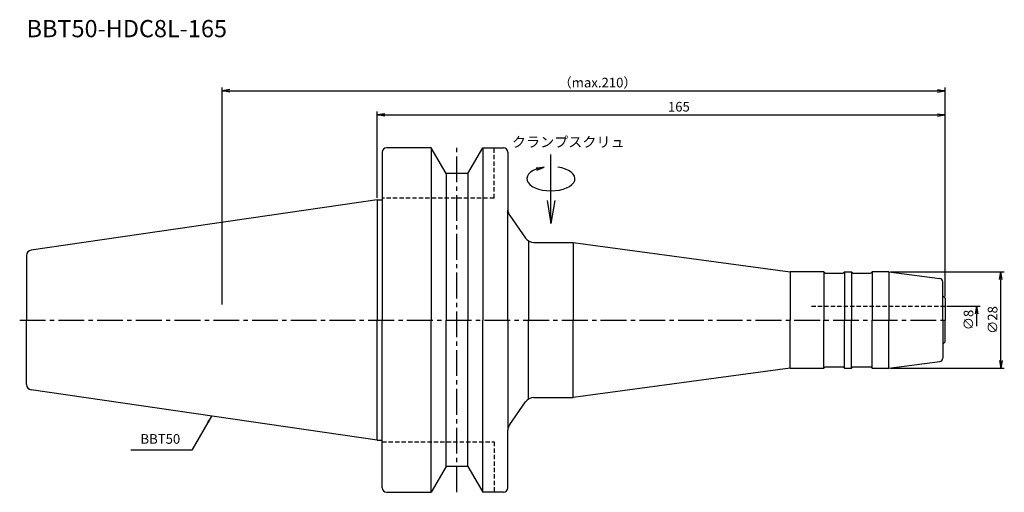
# Model space of a CAD drawing. Extents: x -104 to 182, y -50 to 87.
import ezdxf
from ezdxf.enums import TextEntityAlignment as Align

# ---------------------------------------------------------------- set-up
doc = ezdxf.new("R2010")
doc.units = 0
doc.header["$LTSCALE"] = 10
doc.header["$PDMODE"] = 1
doc.header["$PDSIZE"] = -5
doc.linetypes.add('CENTER2', pattern=[1.125, 0.75, -0.125, 0.125, -0.125])
doc.linetypes.add('HIDDEN2', pattern=[0.1875, 0.125, -0.0625])
doc.layers.get('0').update_dxf_attribs({"linetype": 'CONTINUOUS'})
doc.layers.get('DEFPOINTS').update_dxf_attribs({"linetype": 'CONTINUOUS'})
for name, color, linetype in [('240', 4, 'CONTINUOUS'), ('241', 211, 'CONTINUOUS'), ('245', 2, 'CENTER2'), ('250', 3, 'CONTINUOUS'), ('251', 40, 'CONTINUOUS')]:
    doc.layers.add(name, color=color, linetype=linetype)
doc.styles.get("Standard").update_dxf_attribs({"font": 'romans.shx', "bigfont": 'BIGFONT.SHX'})
doc.styles.add('YOKO', font='romans.shx', dxfattribs={"bigfont": 'extfont.shx'})
doc.dimstyles.new('BIGT', dxfattribs={"dimtxt": 2.8, "dimasz": 2.23, "dimexe": 1, "dimexo": 0.5, "dimgap": 1, "dimtad": 3, "dimdec": 3, "dimtxsty": 'STANDARD', "dimblk1": 'OPEN', "dimblk2": 'OPEN', "dimsah": 1, "dimcen": 0, "dimclrd": 256, "dimclre": 256, "dimclrt": 40, "dimazin": 3, "dimtfac": 1, "dimtdec": 3, "dimtix": 1, "dimtmove": 0, "dimatfit": 3, "dimtolj": 1})

# ---------------------------------------------------------------- blocks, each defined once
blk = doc.blocks.new('_OPEN')
at = {"color": 0, "linetype": 'BYBLOCK'}
for p, q in [((-1, 0.167), (0, 0)), ((-1, -0.167), (0, 0)), ((0, 0), (-1, 0))]:
    blk.add_line(p, q, dxfattribs=at)
blk = doc.blocks.new('*D2')
at = {"layer": '250', "linetype": 'CONTINUOUS'}
for p, q in [((0, 35.42), (0, 60.5)), ((165, 6.8), (165, 60.5)), ((2.23, 59.5), (162.77, 59.5))]:
    blk.add_line(p, q, dxfattribs=at)
at = {"layer": 'DEFPOINTS', "color": 0, "linetype": 'CONTINUOUS'}
for p in [(165, 59.5), (0, 34.92), (165, 6.3)]:
    blk.add_point(p, dxfattribs=at)
at = {"layer": '250', "linetype": 'CONTINUOUS', "xscale": 2.23, "yscale": 2.23, "zscale": 2.23, "rotation": 180}
blk.add_blockref('_OPEN', (0, 59.5), dxfattribs=at)
at = {"layer": '250', "linetype": 'CONTINUOUS', "xscale": 2.23, "yscale": 2.23, "zscale": 2.23}
blk.add_blockref('_OPEN', (165, 59.5), dxfattribs=at)
at = {"layer": '250', "color": 40, "linetype": 'CONTINUOUS', "insert": (87.67, 61.9), "char_height": 2.8, "attachment_point": 5}
blk.add_mtext('\\A1;165', dxfattribs=at)
blk = doc.blocks.new('*D3')
at = {"layer": '250', "linetype": 'CONTINUOUS'}
for p, q in [((-45, 4.5), (-45, 67.5)), ((-42.77, 66.5), (162.77, 66.5)), ((165, 6.8), (165, 67.5))]:
    blk.add_line(p, q, dxfattribs=at)
at = {"layer": 'DEFPOINTS', "color": 0, "linetype": 'CONTINUOUS'}
for p in [(165, 66.5), (165, 6.3), (-45, 4)]:
    blk.add_point(p, dxfattribs=at)
at = {"layer": '250', "linetype": 'CONTINUOUS', "xscale": 2.23, "yscale": 2.23, "zscale": 2.23, "rotation": 180}
blk.add_blockref('_OPEN', (-45, 66.5), dxfattribs=at)
at = {"layer": '250', "linetype": 'CONTINUOUS', "xscale": 2.23, "yscale": 2.23, "zscale": 2.23}
blk.add_blockref('_OPEN', (165, 66.5), dxfattribs=at)
at = {"layer": '250', "color": 40, "linetype": 'CONTINUOUS', "insert": (64.06, 68.9), "char_height": 2.8, "attachment_point": 5}
blk.add_mtext('\\A1;（max.210）', dxfattribs=at)
blk = doc.blocks.new('*D4')
at = {"layer": '250', "linetype": 'CONTINUOUS'}
for p, q in [((165.5, 4), (175.2, 4)), ((174.2, -1.77), (174.2, 1.77))]:
    blk.add_line(p, q, dxfattribs=at)
at = {"layer": 'DEFPOINTS', "color": 0, "linetype": 'CONTINUOUS'}
for p in [(165, 4), (174.2, 4), (165, -4)]:
    blk.add_point(p, dxfattribs=at)
at = {"layer": '250', "linetype": 'CONTINUOUS', "xscale": 2.23, "yscale": 2.23, "zscale": 2.23, "rotation": 90}
blk.add_blockref('_OPEN', (174.2, 4), dxfattribs=at)
at = {"layer": '250', "color": 40, "linetype": 'CONTINUOUS', "insert": (171.8, 0), "char_height": 2.8, "attachment_point": 5, "rotation": 90}
blk.add_mtext('\\A1;{\\H2.8;∅}8', dxfattribs=at)
blk = doc.blocks.new('矢印なし')
blk = doc.blocks.new('*D5')
at = {"layer": '250', "linetype": 'CONTINUOUS'}
for p, q in [((149.13, 14), (182.2, 14)), ((181.2, -11.77), (181.2, 11.77)), ((149.13, -14), (182.2, -14))]:
    blk.add_line(p, q, dxfattribs=at)
at = {"layer": 'DEFPOINTS', "color": 0, "linetype": 'CONTINUOUS'}
for p in [(148.63, 14), (181.2, 14), (148.63, -14)]:
    blk.add_point(p, dxfattribs=at)
at = {"layer": '250', "linetype": 'CONTINUOUS', "xscale": 2.23, "yscale": 2.23, "zscale": 2.23}
for p, rotation in [((181.2, 14), 90), ((181.2, -14), 270)]:
    blk.add_blockref('_OPEN', p, dxfattribs=dict(at, rotation=rotation))
at = {"layer": '250', "color": 40, "linetype": 'CONTINUOUS', "insert": (178.8, 0), "char_height": 2.8, "attachment_point": 5, "rotation": 90}
blk.add_mtext('\\A1;{\\H2.8;∅}28', dxfattribs=at)
blk = doc.blocks.new('1')
at = {"layer": '240', "linetype": 'CONTINUOUS'}
for p, q in [((1.5, 48.7), (1.5, 34.92)), ((15.7, 50), (2.8, 50)), ((20.03, 42.5), (15.7, 50)), ((26.37, 42.5), (30.7, 50)), ((30.7, 50), (36.7, 50)), ((38, 48.7), (38, 32.01)), ((26.37, 42.5), (20.03, 42.5)), ((0, 34.92), (-100.43, 20.28)), ((57, 22.5), (120, 14)), ((-101.8, 18.7), (-101.8, 0)), ((164.3, 7), (164.3, 11.06)), ((-101.8, -18.7), (-101.8, 0)), ((164.3, -7), (164.3, -11.06)), ((120, -14), (57, -22.5)), ((0, -34.92), (-100.43, -20.28)), ((38, -48.7), (38, -32.01)), ((1.5, -48.7), (1.5, -34.92)), ((20.03, -42.5), (15.7, -50)), ((26.37, -42.5), (20.03, -42.5)), ((26.37, -42.5), (30.7, -50)), ((2.8, -50), (15.7, -50)), ((36.7, -50), (30.7, -50))]:
    blk.add_line(p, q, dxfattribs=at)
at = {"layer": '240'}
for p, q in [((0, 34.92), (1.5, 34.92)), ((38.54, 30.29), (43.1, 23.78)), ((45.56, 22.5), (57, 22.5)), ((129.8, 14), (120, 14)), ((130.2, 13.6), (129.8, 14)), ((130.2, 13.6), (135.4, 13.6)), ((135.4, 13.6), (135.8, 14)), ((135.8, 14), (137.8, 14)), ((138.2, 13.6), (137.8, 14)), ((138.2, 13.6), (143.4, 13.6)), ((143.4, 13.6), (143.8, 14)), ((148.63, 14), (143.8, 14)), ((148.63, 14), (163.43, 12.05)), ((164.3, 7), (165, 6.3)), ((165, 6.3), (165, 0)), ((165, -6.3), (165, 0)), ((164.3, -7), (165, -6.3)), ((120, -14), (129.8, -14)), ((130.2, -13.6), (129.8, -14)), ((130.2, -13.6), (135.4, -13.6)), ((135.4, -13.6), (135.8, -14)), ((135.8, -14), (137.8, -14)), ((138.2, -13.6), (137.8, -14)), ((138.2, -13.6), (143.4, -13.6)), ((143.4, -13.6), (143.8, -14)), ((143.8, -14), (148.63, -14)), ((148.63, -14), (163.43, -12.05)), ((45.56, -22.5), (57, -22.5)), ((38.54, -30.29), (43.1, -23.78)), ((0, -34.92), (1.5, -34.92))]:
    blk.add_line(p, q, dxfattribs=at)
at = {"layer": '240', "linetype": 'CONTINUOUS'}
for centre, radius, start, end in [((2.8, 48.7), 1.3, 90, 180), ((36.7, 48.7), 1.3, 0, 90), ((-100.2, 18.7), 1.6, 98.2971, 180), ((-100.2, -18.7), 1.6, 180, 261.7029), ((2.8, -48.7), 1.3, 180, 270), ((36.7, -48.7), 1.3, 270, 0)]:
    blk.add_arc(centre, radius, start, end, dxfattribs=at)
at = {"layer": '240'}
for centre, radius, start, end in [((41, 32.01), 3, 180, 215), ((45.56, 25.5), 3, 215, 270), ((163.3, 11.06), 1, 360, 82.5), ((163.3, -11.06), 1, 277.5, 0), ((45.56, -25.5), 3, 90, 145), ((41, -32.01), 3, 145, 180)]:
    blk.add_arc(centre, radius, start, end, dxfattribs=at)
at = {"layer": '241', "linetype": 'CONTINUOUS'}
for p, q in [((15.7, 50), (15.7, 0)), ((30.7, 50), (30.7, 0)), ((20.03, 42.5), (20.03, 0)), ((26.37, 42.5), (26.37, 0)), ((0, 34.92), (0, 0)), ((120, 14), (120, 0)), ((0, -34.92), (0, 0)), ((15.7, -50), (15.7, 0)), ((20.03, -42.5), (20.03, 0)), ((26.37, -42.5), (26.37, 0)), ((30.7, -50), (30.7, 0)), ((120, -14), (120, 0))]:
    blk.add_line(p, q, dxfattribs=at)
at = {"layer": '241', "linetype": 'HIDDEN2'}
for p, q in [((34, 35.4), (34, 50)), ((34, 35.4), (1.5, 35.4)), ((126.17, 4), (165, 4)), ((1.5, -35.4), (34, -35.4)), ((34, -35.4), (34, -50))]:
    blk.add_line(p, q, dxfattribs=at)
at = {"layer": '241'}
for p, q in [((1.5, 34.92), (1.5, 0)), ((38, 0), (38, 32.01)), ((44, 22.94), (44, 0)), ((57, 22.5), (57, 0)), ((129.8, 14), (129.8, 0)), ((135.8, 14), (135.8, 0)), ((137.8, 14), (137.8, 0)), ((143.8, 14), (143.8, 0)), ((148.63, 14), (148.63, 0)), ((164.3, 0), (164.3, 7)), ((1.5, -34.92), (1.5, 0)), ((38, 0), (38, -32.01)), ((44, -22.94), (44, 0)), ((57, -22.5), (57, 0)), ((129.8, -14), (129.8, 0)), ((135.8, -14), (135.8, 0)), ((137.8, -14), (137.8, 0)), ((143.8, -14), (143.8, 0)), ((148.63, -14), (148.63, 0)), ((164.3, 0), (164.3, -7))]:
    blk.add_line(p, q, dxfattribs=at)
at = {"layer": '245', "linetype": 'CENTER2'}
for p, q in [((23.2, -50), (23.2, 50)), ((-103.8, 0), (166, 0))]:
    blk.add_line(p, q, dxfattribs=at)
blk = doc.blocks.new('HDC-CLAMPSCREW')
at = {"layer": '241', "linetype": 'CONTINUOUS'}
blk.add_line((2.23, 0), (20, 0), dxfattribs=at)
at = {"layer": '251'}
blk.add_ellipse((13, 0), major_axis=(0, -7), ratio=0.5, start_param=1.860548, end_param=7.56423, dxfattribs=at)
at = {"layer": '241', "linetype": 'CONTINUOUS', "xscale": 6.69, "yscale": 6.69, "zscale": 6.69, "rotation": 180}
blk.add_blockref('_OPEN', (0, 0), dxfattribs=at)
at = {"layer": '251', "linetype": 'CONTINUOUS', "xscale": 2.23, "yscale": 2.23, "zscale": 2.23, "rotation": 283.18143907}
blk.add_blockref('_OPEN', (16.35, 2), dxfattribs=at)

msp = doc.modelspace()

# ---------------------------------------------------------------- linework, layer by layer
at = {"layer": '250', "linetype": 'CONTINUOUS'}
msp.add_line((-53.7816, -37.7911), (-71.5149, -37.7911), dxfattribs=at)

# ---------------------------------------------------------------- block references
at = {"layer": '245'}
msp.add_blockref('1', (0, 0), dxfattribs=at)
at = {"layer": '245', "rotation": 90}
msp.add_blockref('HDC-CLAMPSCREW', (50.5, 28), dxfattribs=at)

# ---------------------------------------------------------------- texts
at = {"layer": '241', "style": 'YOKO'}
msp.add_text('BBT50-HDC8L-165', height=5, dxfattribs=at).set_placement((-101.8, 80.5), align=Align.BOTTOM_LEFT)
at = {"layer": '251', "style": 'YOKO'}
msp.add_text('クランプスクリュ', height=3, dxfattribs=at).set_placement((39.1686, 49.2265), align=Align.BOTTOM_LEFT)
at = {"layer": '251', "linetype": 'CONTINUOUS', "insert": (-68.7149, -36.7911), "char_height": 2.8, "attachment_point": 7, "style": 'YOKO'}
msp.add_mtext('BBT50', dxfattribs=at)

# ---------------------------------------------------------------- dimensions: what is measured, and where the dimension line sits
at = {"layer": '250', "linetype": 'CONTINUOUS'}
dim = msp.add_linear_dim(base=(165, 66.5), p1=(-45, 4), p2=(165, 6.3), text='（max.<>）', dimstyle='BIGT', dxfattribs=at)
dim.commit()
dim.dimension.update_dxf_attribs({"geometry": '*D3', "text_midpoint": (64.0605, 66.5), "dimtype": 160})
dim = msp.add_linear_dim(base=(165, 59.5), p1=(0, 34.925), p2=(165, 6.3), dimstyle='BIGT', dxfattribs=at)
dim.commit()
dim.dimension.update_dxf_attribs({"geometry": '*D2', "text_midpoint": (87.6696, 59.5), "dimtype": 160})
dim = msp.add_linear_dim(base=(181.2, 14), p1=(148.6339, -14), p2=(148.6339, 14), angle=90, text='{\\H2.8;∅}<>', dimstyle='BIGT', dxfattribs=at)
dim.commit()
dim.dimension.update_dxf_attribs({"geometry": '*D5', "text_midpoint": (178.8, 0)})
dim = msp.add_linear_dim(base=(174.2, 4), p1=(165, -4), p2=(165, 4), angle=90, text='{\\H2.8;∅}<>', dimstyle='BIGT', override={"dimblk1": '矢印なし', "dimse1": 1}, dxfattribs=at)
dim.commit()
dim.dimension.update_dxf_attribs({"geometry": '*D4', "text_midpoint": (171.8, 0)})

# ---------------------------------------------------------------- leaders
msp.add_leader([(-48.0788, -27.9135), (-53.7816, -37.7911)], dimstyle='BIGT', override={"dimasz": 2}, dxfattribs=at)

doc.saveas('drawing.dxf')
